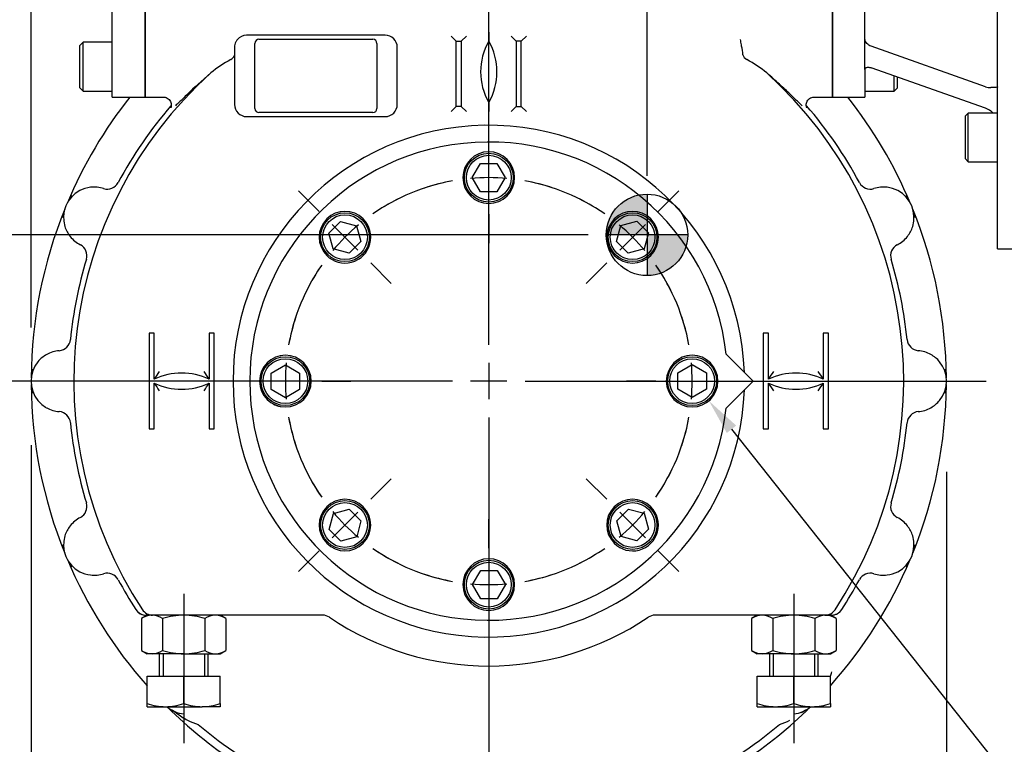
# Model space of a CAD drawing. Units: millimetres. Extents: x 11 to 530, y -57 to 292.
# Drawn here: x 52 to 127, y 122 to 176 of the extents above; entities that cross this region are included whole.
import ezdxf
from ezdxf import colors
from ezdxf.entities.mleader import LeaderData, LeaderLine
from ezdxf.enums import TextEntityAlignment as Align
from ezdxf.lldxf.tags import DXFTag
from ezdxf.math import Vec2, Vec3

# ---------------------------------------------------------------- set-up
doc = ezdxf.new("R2010")
doc.units = ezdxf.units.MM
for name, color, linetype in [('Default', 7, 'Continuous'), ('DV1_Default', 7, 'Continuous'), ('HSM24X100ZP', 7, 'Continuous'), ('IB1B64', 7, 'Continuous'), ('IW7A353', 7, 'Continuous'), ('IW7A390', 7, 'Continuous'), ('IW7A430', 7, 'Continuous'), ('IW7C12-1', 7, 'Continuous'), ('NL16', 7, 'Continuous'), ('NM24ZP', 7, 'Continuous'), ('SCM16X35CF', 7, 'Continuous'), ('SCM16X40CF', 7, 'Continuous'), ('SCM16X70CF', 7, 'Continuous')]:
    doc.layers.add(name, color=color, linetype=linetype)
doc.styles.add('SEACAD_Arial', font='arial.ttf')
doc.styles.add('SEACAD_Solid_Edge_ANSI1_Symbols', font='semeca1.ttf')
tags = doc.linetypes.add('CENTER2', pattern=[28.575, 19.05, -3.175, 3.175, -3.175]).pattern_tags.tags
tags[10:11] = [DXFTag(74, 4), DXFTag(75, 0), DXFTag(340, '0'), DXFTag(46, 0.0), DXFTag(50, 0.0), DXFTag(44, 0.0), DXFTag(45, 0.0)]
tags[8:9] = [DXFTag(74, 4), DXFTag(75, 0), DXFTag(340, '0'), DXFTag(46, 0.0), DXFTag(50, 0.0), DXFTag(44, 0.0), DXFTag(45, 0.0)]
tags[6:7] = [DXFTag(74, 4), DXFTag(75, 0), DXFTag(340, '0'), DXFTag(46, 0.0), DXFTag(50, 0.0), DXFTag(44, 0.0), DXFTag(45, 0.0)]
tags[4:5] = [DXFTag(74, 4), DXFTag(75, 0), DXFTag(340, '0'), DXFTag(46, 0.0), DXFTag(50, 0.0), DXFTag(44, 0.0), DXFTag(45, 0.0)]
doc.dimstyles.new('RG_-_ISO', dxfattribs={"dimtxt": 0.423077, "dimasz": 0.423077, "dimexe": 0.211538, "dimexo": 0.211538, "dimgap": 0.211538, "dimtad": 1, "dimdec": 0, "dimlfac": 6.500006, "dimdsep": 46, "dimtxsty": 'SEACAD_Arial', "dimblk1": '_SE_FILLED', "dimblk2": '_SE_FILLED', "dimsah": 1, "dimcen": 0.211538, "dimadec": 0, "dimazin": 0, "dimtfac": 1, "dimtdec": 0, "dimtofl": 0, "dimtmove": 0, "dimatfit": 3, "dimfxl": 1, "dimtolj": 1, "dimarcsym": 0})

# ---------------------------------------------------------------- blocks, each defined once
blk = doc.blocks.new('SEANNOT_GROUP')
at = {"layer": 'Default', "color": 7, "linetype": 'CENTER2'}
for p, q in [((87.628, 151.862), (87.628, 186.727)), ((87.628, 150.487), (87.628, 147.737)), ((84.878, 149.112), (50.013, 149.112)), ((89.003, 149.112), (86.253, 149.112)), ((90.378, 149.112), (125.243, 149.112)), ((87.628, 146.362), (87.628, 111.497))]:
    blk.add_line(p, q, dxfattribs=at)
blk = doc.blocks.new('SEANNOT_GROUP2')
at = {"layer": 'Default', "color": 7, "linetype": 'CENTER2'}
blk.add_line((64.551, 133.038), (64.551, 121.744), dxfattribs=at)
blk = doc.blocks.new('SEANNOT_GROUP3')
at = {"layer": 'Default', "color": 7, "linetype": 'CENTER2'}
blk.add_line((110.705, 133.038), (110.705, 121.744), dxfattribs=at)
blk = doc.blocks.new('SE3')
at = {"layer": 'Default', "color": 7, "linetype": 'CENTER2'}
for start, end in [(100.24163, 124.75837), (55.24163, 79.75837), (145.24163, 169.75837), (10.24163, 34.75837), (190.24163, 214.75837), (325.24163, 349.75837), (235.24163, 259.75837), (280.24163, 304.75837)]:
    blk.add_arc((87.628, 149.112), 15.385, start, end, dxfattribs=at)
blk = doc.blocks.new('SEANNOT_GROUP46')
at = {"layer": 'Default', "color": 7, "linetype": 'CENTER2'}
for p, q in [((74.805, 161.935), (73.247, 163.493)), ((77.722, 159.018), (75.777, 160.963)), ((78.694, 158.046), (80.253, 156.488))]:
    blk.add_line(p, q, dxfattribs=at)
for start, end in [(116.55075, 124.75837), (129.87918, 140.12082), (145.24163, 153.44925)]:
    blk.add_arc((87.628, 149.112), 15.385, start, end, dxfattribs=at)
blk = doc.blocks.new('SEANNOT_GROUP47')
at = {"layer": 'Default', "color": 7, "linetype": 'CENTER2'}
for p, q in [((100.263, 149.112), (98.059, 149.112)), ((101.638, 149.112), (104.388, 149.112)), ((105.763, 149.112), (107.967, 149.112))]:
    blk.add_line(p, q, dxfattribs=at)
for start, end in [(10.24163, 18.44925), (354.87918, 5.12082), (341.55075, 349.75837)]:
    blk.add_arc((87.628, 149.112), 15.385, start, end, dxfattribs=at)
blk = doc.blocks.new('SEANNOT_GROUP48')
at = {"layer": 'Default', "color": 7, "linetype": 'CENTER2'}
for p, q in [((87.628, 167.247), (87.628, 169.45)), ((87.628, 163.122), (87.628, 165.872)), ((87.628, 161.747), (87.628, 159.543))]:
    blk.add_line(p, q, dxfattribs=at)
for start, end in [(100.24163, 108.44925), (84.87918, 95.12082), (71.55075, 79.75837)]:
    blk.add_arc((87.628, 149.112), 15.385, start, end, dxfattribs=at)
blk = doc.blocks.new('SEANNOT_GROUP49')
at = {"layer": 'Default', "color": 7, "linetype": 'CENTER2'}
for p, q in [((69.494, 149.112), (67.29, 149.112)), ((73.619, 149.112), (70.869, 149.112)), ((74.994, 149.112), (77.197, 149.112))]:
    blk.add_line(p, q, dxfattribs=at)
for start, end in [(161.55075, 169.75837), (174.87918, 185.12082), (190.24163, 198.44925)]:
    blk.add_arc((87.628, 149.112), 15.385, start, end, dxfattribs=at)
blk = doc.blocks.new('SEANNOT_GROUP50')
at = {"layer": 'Default', "color": 7, "linetype": 'CENTER2'}
for p, q in [((100.451, 161.935), (102.01, 163.493)), ((97.534, 159.018), (99.479, 160.963)), ((96.562, 158.046), (95.004, 156.488))]:
    blk.add_line(p, q, dxfattribs=at)
for start, end in [(55.24163, 63.44925), (39.87918, 50.12082), (26.55075, 34.75837)]:
    blk.add_arc((87.628, 149.112), 15.385, start, end, dxfattribs=at)
blk = doc.blocks.new('SEANNOT_GROUP51')
at = {"layer": 'Default', "color": 7, "linetype": 'CENTER2'}
for p, q in [((78.694, 140.178), (80.253, 141.736)), ((77.722, 139.206), (75.777, 137.261)), ((74.805, 136.289), (73.247, 134.731))]:
    blk.add_line(p, q, dxfattribs=at)
for start, end in [(206.55075, 214.75837), (219.87918, 230.12082), (235.24163, 243.44925)]:
    blk.add_arc((87.628, 149.112), 15.385, start, end, dxfattribs=at)
blk = doc.blocks.new('SEANNOT_GROUP52')
at = {"layer": 'Default', "color": 7, "linetype": 'CENTER2'}
for p, q in [((96.562, 140.178), (95.004, 141.736)), ((97.534, 139.206), (99.479, 137.261)), ((100.451, 136.289), (102.01, 134.731))]:
    blk.add_line(p, q, dxfattribs=at)
for start, end in [(325.24163, 333.44925), (309.87918, 320.12082), (296.55075, 304.75837)]:
    blk.add_arc((87.628, 149.112), 15.385, start, end, dxfattribs=at)
blk = doc.blocks.new('SEANNOT_GROUP53')
at = {"layer": 'Default', "color": 7, "linetype": 'CENTER2'}
for p, q in [((87.628, 136.477), (87.628, 138.681)), ((87.628, 135.102), (87.628, 132.352)), ((87.628, 130.977), (87.628, 128.774))]:
    blk.add_line(p, q, dxfattribs=at)
for start, end in [(251.55075, 259.75837), (280.24163, 288.44925), (264.87918, 275.12082)]:
    blk.add_arc((87.628, 149.112), 15.385, start, end, dxfattribs=at)
blk = doc.blocks.new('CofG')
at = {"layer": 'Default', "linetype": 'Continuous'}
h = blk.add_hatch(color=7, dxfattribs=at)
edge = h.paths.add_edge_path()
edge.add_arc((0, 0), 20, 90, 180)
edge.add_line((-20, 0), (0, 0))
edge.add_line((0, 0), (0, 20))
h = blk.add_hatch(color=7, dxfattribs=at)
edge = h.paths.add_edge_path()
edge.add_line((0, 0), (0, -20))
edge.add_arc((0, 0), 20, 270, 360)
edge.add_line((20, 0), (0, 0))
at = {"layer": 'Default', "color": 7, "linetype": 'Continuous'}
for p, q in [((0, 20), (0, -20)), ((20, 0), (-20, 0))]:
    blk.add_line(p, q, dxfattribs=at)
blk.add_circle((0, 0), 20, dxfattribs=at)
blk = doc.blocks.new('SE4')
at = {"layer": 'HSM24X100ZP', "color": 7, "linetype": 'Continuous'}
for p, q in [((62.705, 128.497), (62.705, 126.804)), ((62.988, 128.497), (62.988, 126.804)), ((66.114, 128.497), (66.114, 126.804)), ((66.397, 126.804), (66.397, 128.497)), ((108.859, 128.497), (108.859, 126.804)), ((109.142, 128.497), (109.142, 126.804)), ((112.268, 128.497), (112.268, 126.804)), ((112.551, 126.804), (112.551, 128.497)), ((61.782, 126.804), (64.551, 126.804)), ((61.782, 124.744), (61.782, 126.804)), ((64.551, 126.804), (67.321, 126.804)), ((64.551, 124.744), (64.551, 126.804)), ((67.321, 124.744), (67.321, 126.804)), ((107.936, 126.804), (110.705, 126.804)), ((107.936, 124.744), (107.936, 126.804)), ((110.705, 126.804), (113.474, 126.804)), ((110.705, 124.744), (110.705, 126.804)), ((113.474, 124.744), (113.474, 126.804)), ((61.782, 124.497), (61.782, 124.744)), ((61.782, 124.497), (63.167, 124.497)), ((63.167, 124.497), (65.936, 124.497)), ((67.321, 124.497), (65.936, 124.497)), ((67.321, 124.744), (67.321, 124.497)), ((107.936, 124.497), (107.936, 124.744)), ((107.936, 124.497), (109.321, 124.497)), ((109.321, 124.497), (112.09, 124.497)), ((112.09, 124.497), (113.474, 124.497)), ((113.474, 124.744), (113.474, 124.497))]:
    blk.add_line(p, q, dxfattribs=at)
for centre, radius, start, end in [((63.227, 128.831), 4.335, 250.53557, 269.20827), ((63.118, 128.767), 4.27, 270.64883, 289.60732), ((65.996, 128.831), 4.335, 250.53557, 269.20827), ((65.888, 128.767), 4.27, 270.64883, 289.60732), ((109.38, 128.831), 4.335, 250.53557, 269.20827), ((109.272, 128.767), 4.27, 270.64883, 289.60732), ((112.15, 128.831), 4.335, 250.53557, 269.20827), ((112.041, 128.767), 4.27, 270.64883, 289.60732)]:
    blk.add_arc(centre, radius, start, end, dxfattribs=at)
at = {"layer": 'IB1B64', "color": 7, "linetype": 'Continuous'}
for p, q in [((69.936, 169.727), (69.936, 174.65)), ((70.244, 174.958), (78.859, 174.958)), ((79.167, 174.65), (79.167, 169.727)), ((78.859, 169.42), (70.244, 169.42))]:
    blk.add_line(p, q, dxfattribs=at)
for centre, start, end in [((70.244, 174.65), 90, 180), ((78.859, 174.65), 0, 90), ((70.244, 169.727), 180, 270), ((78.859, 169.727), 270, 0)]:
    blk.add_arc(centre, 0.308, start, end, dxfattribs=at)
at = {"layer": 'IW7A353', "color": 7, "linetype": 'Continuous'}
for p, q in [((126.119, 159.12), (126.119, 203.581)), ((113.628, 170.581), (113.628, 192.12)), ((116.088, 174.964), (116.088, 187.737)), ((116.088, 172.679), (116.088, 174.964)), ((125.196, 171.372), (116.55, 174.432)), ((116.088, 172.679), (116.088, 170.581)), ((125.196, 169.74), (116.55, 172.8)), ((113.628, 170.581), (116.088, 170.581)), ((126.119, 159.12), (127.927, 159.12))]:
    blk.add_line(p, q, dxfattribs=at)
for centre, radius, start, end in [((125.597, 172.459), 1.159, 249.7348, 270.51789), ((124.583, 168.02), 1.826, 55.85298, 70.37807), ((124.797, 168.485), 1.324, 42.93928, 52.22746)]:
    blk.add_arc(centre, radius, start, end, dxfattribs=at)
for points, knots in [([(116.55, 174.432), (116.491, 174.452), (116.434, 174.481), (116.324, 174.554), (116.275, 174.596), (116.188, 174.693), (116.152, 174.745), (116.114, 174.828), (116.105, 174.855), (116.092, 174.91), (116.088, 174.937), (116.088, 174.964)], [0, 0, 0, 0, 0.25, 0.25, 0.5, 0.5, 0.75, 0.75, 0.875, 0.875, 1, 1, 1, 1]), ([(116.088, 172.679), (116.088, 172.699), (116.092, 172.717), (116.105, 172.75), (116.114, 172.765), (116.139, 172.791), (116.155, 172.802), (116.19, 172.82), (116.21, 172.827), (116.253, 172.838), (116.276, 172.841), (116.326, 172.843), (116.352, 172.842), (116.406, 172.837), (116.434, 172.832), (116.491, 172.819), (116.52, 172.81), (116.55, 172.8)], [0, 0, 0, 0, 0.125, 0.125, 0.25, 0.25, 0.375, 0.375, 0.5, 0.5, 0.625, 0.625, 0.75, 0.75, 0.875, 0.875, 1, 1, 1, 1]), ([(126.119, 171.358), (126.119, 171.357), (126.118, 171.355), (126.116, 171.352), (126.114, 171.35), (126.106, 171.345), (126.098, 171.342), (126.068, 171.333), (126.037, 171.328), (125.974, 171.32), (125.951, 171.318), (125.898, 171.314), (125.869, 171.311), (125.771, 171.306), (125.696, 171.303), (125.608, 171.3)], [0, 0, 0, 0, 0.0625, 0.0625, 0.125, 0.125, 0.25, 0.25, 0.5, 0.5, 0.625, 0.625, 0.75, 0.75, 1, 1, 1, 1])]:
    blk.add_open_spline(points, degree=3, knots=knots, dxfattribs=at)
at = {"layer": 'IW7A390', "color": 7, "linetype": 'Continuous'}
for p, q in [((107.628, 149.112), (105.59, 151.15)), ((105.59, 147.074), (107.628, 149.112))]:
    blk.add_line(p, q, dxfattribs=at)
blk.add_arc((87.628, 149.112), 18.077, 6.47449, 353.52551, dxfattribs=at)
at = {"layer": 'IW7A430', "color": 7, "linetype": 'Continuous'}
for p, q in [((61.628, 192.12), (61.628, 170.581)), ((113.628, 192.12), (113.628, 170.581)), ((79.782, 175.266), (69.321, 175.266)), ((85.167, 174.804), (84.782, 175.189)), ((85.551, 174.804), (85.936, 175.189)), ((87.628, 175.5), (87.628, 174.804)), ((89.321, 175.189), (89.705, 174.804)), ((90.09, 174.804), (90.474, 175.189)), ((68.397, 174.343), (68.397, 170.035)), ((80.705, 170.035), (80.705, 174.343)), ((85.167, 169.881), (85.167, 174.804)), ((85.167, 174.804), (85.551, 174.804)), ((85.551, 174.804), (85.551, 169.881)), ((89.705, 174.804), (89.705, 169.881)), ((90.09, 174.804), (89.705, 174.804)), ((90.09, 169.881), (90.09, 174.804)), ((106.748, 174.439), (106.736, 174.524)), ((61.628, 170.581), (63.015, 170.581)), ((112.242, 170.581), (113.628, 170.581)), ((84.782, 169.497), (85.167, 169.881)), ((85.551, 169.881), (85.167, 169.881)), ((85.936, 169.497), (85.551, 169.881)), ((87.628, 170.189), (87.628, 169.493)), ((89.321, 169.497), (89.705, 169.881)), ((89.705, 169.881), (90.09, 169.881)), ((90.09, 169.881), (90.474, 169.497)), ((69.321, 169.112), (79.782, 169.112)), ((55.974, 162.933), (56.101, 163.141)), ((119.155, 163.141), (119.282, 162.933)), ((56.04, 163.011), (55.974, 162.933)), ((119.282, 162.933), (119.217, 163.011)), ((55.415, 161.484), (55.472, 161.722)), ((55.472, 161.722), (55.464, 161.62)), ((119.793, 161.62), (119.784, 161.722)), ((119.784, 161.722), (119.841, 161.484)), ((62.321, 152.727), (61.936, 152.727)), ((61.936, 152.727), (61.936, 145.497)), ((62.321, 149.266), (62.321, 152.727)), ((66.474, 152.727), (66.474, 149.266)), ((66.859, 152.727), (66.474, 152.727)), ((66.859, 145.497), (66.859, 152.727)), ((108.782, 152.727), (108.397, 152.727)), ((108.397, 152.727), (108.397, 145.497)), ((108.782, 149.266), (108.782, 152.727)), ((113.32, 152.727), (112.936, 152.727)), ((112.936, 152.727), (112.936, 149.266)), ((113.32, 145.497), (113.32, 152.727)), ((53.094, 149.768), (53.132, 150.009)), ((53.125, 149.864), (53.094, 149.768)), ((122.124, 150.009), (122.162, 149.768)), ((122.162, 149.768), (122.131, 149.864)), ((53.094, 148.456), (53.125, 148.359)), ((53.132, 148.215), (53.094, 148.456)), ((62.321, 145.497), (62.321, 148.958)), ((66.474, 148.958), (66.474, 145.497)), ((108.782, 145.497), (108.782, 148.958)), ((112.936, 148.958), (112.936, 145.497)), ((122.162, 148.456), (122.124, 148.215)), ((122.131, 148.359), (122.162, 148.456)), ((61.936, 145.497), (62.321, 145.497)), ((66.474, 145.497), (66.859, 145.497)), ((108.397, 145.497), (108.782, 145.497)), ((112.936, 145.497), (113.32, 145.497)), ((55.472, 136.502), (55.415, 136.739)), ((55.464, 136.603), (55.472, 136.502)), ((119.841, 136.739), (119.784, 136.502)), ((119.784, 136.502), (119.793, 136.603)), ((55.974, 135.291), (56.04, 135.213)), ((56.101, 135.082), (55.974, 135.291)), ((119.282, 135.291), (119.155, 135.082)), ((119.217, 135.213), (119.282, 135.291)), ((61.782, 131.42), (61.703, 131.42)), ((62.197, 131.42), (61.914, 131.42)), ((75.059, 131.42), (62.197, 131.42)), ((113.06, 131.42), (100.198, 131.42)), ((113.344, 131.42), (113.06, 131.42)), ((113.554, 131.42), (113.474, 131.42)), ((63.673, 124.229), (63.763, 124.183)), ((63.87, 124.086), (63.673, 124.229)), ((111.386, 124.086), (111.267, 124.025)), ((111.584, 124.229), (111.386, 124.086)), ((111.493, 124.183), (111.584, 124.229))]:
    blk.add_line(p, q, dxfattribs=at)
for centre, radius, start, end in [((69.321, 174.343), 0.923, 91.47234, 140.61597), ((69.321, 174.343), 0.923, 90, 91.47234), ((79.782, 174.343), 0.923, 0, 90), ((69.321, 174.343), 0.923, 153.44227, 180), ((69.321, 174.343), 0.923, 140.61597, 153.44227), ((91.625, 172.497), 4.615, 150, 210), ((83.631, 172.497), 4.615, 330, 30), ((95.921, 173.111), 10.907, 7.4471, 9.6251), ((104.913, 173.808), 1.94, 359.54129, 18.9861), ((72.154, 165.752), 8.671, 117.81263, 129.83213), ((103.011, 165.615), 8.835, 50.27956, 62.07568), ((87.628, 149.112), 31.385, 132.06841, 213.40055), ((87.628, 149.112), 31.385, 326.59945, 47.93159), ((87.628, 149.112), 34.615, 141.66716, 157.07265), ((87.628, 149.112), 34.615, 22.92735, 38.33284), ((87.628, 149.112), 31.801, 139.11023, 151.83253), ((69.321, 170.035), 0.923, 180, 270), ((79.782, 170.035), 0.923, 270, 0), ((87.628, 149.112), 31.801, 28.16747, 40.91001), ((87.628, 149.112), 19.346, 1.97071, 358.02929), ((58.769, 164.564), 0.935, 252.83849, 331.60988), ((116.488, 164.564), 0.935, 208.39012, 287.16151), ((57.78, 161.476), 2.321, 118.19851, 196.80149), ((57.745, 161.471), 2.308, 96.12353, 117.37273), ((57.78, 161.476), 2.308, 72.00336, 97.00621), ((117.477, 161.476), 2.308, 82.99379, 107.99664), ((117.495, 161.416), 2.365, 62.88296, 83.62078), ((117.477, 161.476), 2.321, 343.19851, 61.80149), ((87.628, 149.112), 34.615, 157.92735, 179.57265), ((87.628, 149.112), 34.615, 0.42735, 22.07265), ((57.809, 161.531), 2.365, 197.88296, 218.62078), ((117.498, 161.504), 2.308, 321.12353, 342.37273), ((57.78, 161.476), 2.308, 217.99379, 242.99664), ((56.295, 158.592), 0.935, 343.39012, 62.16151), ((118.961, 158.592), 0.935, 117.83849, 196.60988), ((117.477, 161.476), 2.308, 297.00336, 322.00621), ((87.628, 149.112), 31.801, 163.16747, 174.33253), ((87.628, 149.112), 31.801, 5.66747, 16.83253), ((55.052, 152.344), 0.935, 275.33849, 354.10988), ((120.204, 152.344), 0.935, 185.89012, 264.66151), ((55.321, 149.112), 2.308, 94.50336, 119.50621), ((119.936, 149.112), 2.308, 60.49379, 85.49664), ((55.321, 149.112), 2.321, 140.69851, 219.30149), ((55.29, 149.094), 2.308, 118.62353, 139.87273), ((119.93, 149.05), 2.365, 40.38296, 61.12078), ((119.936, 149.112), 2.321, 320.69851, 39.30149), ((72.718, 142.629), 12.336, 144.26491, 147.4482), ((64.397, 144.802), 4.923, 65.04698, 114.95302), ((56.077, 142.629), 12.336, 32.5518, 35.73509), ((119.18, 142.629), 12.336, 144.26491, 147.4482), ((110.859, 144.802), 4.923, 65.04698, 114.95302), ((102.538, 142.629), 12.336, 32.5518, 35.73509), ((87.628, 149.112), 34.615, 180.42735, 202.07265), ((64.397, 153.422), 4.923, 245.04698, 294.95302), ((72.718, 155.595), 12.336, 212.5518, 215.73509), ((56.077, 155.595), 12.336, 324.26491, 327.4482), ((110.859, 153.422), 4.923, 245.04698, 294.95302), ((119.18, 155.595), 12.336, 212.5518, 215.73509), ((102.538, 155.595), 12.336, 324.26491, 327.4482), ((87.628, 149.112), 34.615, 337.92735, 359.57265), ((55.326, 149.174), 2.365, 220.38296, 241.12078), ((119.967, 149.13), 2.308, 298.62353, 319.87273), ((55.321, 149.112), 2.308, 240.49379, 265.49664), ((55.052, 145.88), 0.935, 5.89012, 84.66151), ((120.204, 145.88), 0.935, 95.33849, 174.10988), ((119.936, 149.112), 2.308, 274.50336, 299.50621), ((87.628, 149.112), 31.801, 185.66747, 196.83253), ((87.628, 149.112), 31.801, 343.16747, 354.33253), ((56.295, 139.632), 0.935, 297.83849, 16.60988), ((118.961, 139.632), 0.935, 163.39012, 242.16151), ((57.78, 136.748), 2.308, 117.00336, 142.00621), ((117.477, 136.748), 2.308, 37.99379, 62.99664), ((57.758, 136.72), 2.308, 141.12353, 162.37273), ((117.448, 136.693), 2.365, 17.88296, 38.62078), ((57.78, 136.748), 2.321, 163.19851, 241.80149), ((117.477, 136.748), 2.321, 298.19851, 16.80149), ((87.628, 149.112), 34.615, 202.92735, 221.69687), ((87.628, 149.112), 34.615, 318.30313, 337.07265), ((57.761, 136.808), 2.365, 242.88296, 263.62078), ((57.78, 136.748), 2.308, 262.99379, 287.99664), ((58.769, 133.66), 0.935, 28.39012, 107.16151), ((87.628, 149.112), 31.801, 208.16747, 212.89563), ((87.628, 149.112), 31.801, 327.10437, 331.83253), ((116.488, 133.66), 0.935, 72.83849, 151.60988), ((117.477, 136.748), 2.308, 252.00336, 277.00621), ((117.512, 136.753), 2.308, 276.12353, 297.37273), ((75.059, 130.497), 0.923, 55.9723, 90), ((87.628, 149.112), 21.538, 235.9723, 304.0277), ((100.198, 130.497), 0.923, 90, 124.0277), ((110.082, 128.016), 3.604, 340.33002, 345.72038), ((64.783, 126.267), 2.321, 229.716, 264.30149), ((87.628, 149.112), 34.615, 225.42735, 247.07265), ((87.628, 149.112), 34.615, 292.92735, 314.57265), ((110.473, 126.267), 2.321, 275.69851, 310.284), ((67.784, 128.973), 6.235, 232.52009, 241.89516), ((66.532, 126.658), 3.604, 242.119, 255.72038), ((87.628, 149.112), 34.008, 229.7238, 242.7762), ((87.628, 149.112), 34.008, 297.2238, 310.2762), ((108.725, 126.658), 3.604, 284.27962, 297.881)]:
    blk.add_arc(centre, radius, start, end, dxfattribs=at)
for centre, major_axis, ratio, start_param, end_param in [((67.81, 173.792), (0.583, 0.196), 0.753193, 4.982838, 5.657229), ((68.09, 173.743), (-0.308, 0), 0.384327, 2.710958, 3.141593), ((107.446, 173.792), (-0.583, 0.196), 0.753193, 0.419258, 1.300347), ((61.701, 132.342), (-0.811, 0.441), 0.999211, 1.072798, 2.068795), ((61.703, 132.343), (0, 0.923), 0.999136, 2.144543, 3.007432), ((62.197, 132.343), (0, 0.923), 0.999126, 2.153344, 3.141593), ((113.06, 132.343), (0, -0.923), 0.999126, 0, 0.988248), ((113.555, 132.342), (-0.811, -0.441), 0.999211, 1.072798, 2.068795), ((113.554, 132.343), (0, -0.923), 0.999136, 0.213606, 0.99705), ((61.703, 132.343), (0, 0.923), 0.999136, 3.007432, 3.141593), ((113.554, 132.343), (0, -0.923), 0.999136, 0, 0.169585), ((63.357, 123.353), (0.406, 0.829), 0.993112, 5.980735, 6.283185)]:
    blk.add_ellipse(centre, major_axis=major_axis, ratio=ratio, start_param=start_param, end_param=end_param, dxfattribs=at)
for points, knots in [([(66.6, 172.41), (65.91, 171.819), (65.324, 171.274), (64.598, 170.582), (64.387, 170.377), (64.101, 170.1), (64.005, 170.008), (63.92, 169.928)], [0, 0, 0, 0, 0.25, 0.25, 0.375, 0.375, 0.4501013, 0.4501013, 0.4501013, 0.4501013]), ([(111.342, 169.923), (111.257, 170.003), (111.16, 170.096), (110.871, 170.375), (110.658, 170.582), (110.179, 171.039), (109.913, 171.29), (109.323, 171.828), (109.001, 172.115), (108.657, 172.41)], [0.5491324, 0.5491324, 0.5491324, 0.5491324, 0.625, 0.625, 0.75, 0.75, 0.875, 0.875, 1, 1, 1, 1]), ([(63.013, 170.587), (63.06, 170.586), (63.148, 170.581), (63.311, 170.519), (63.456, 170.405), (63.556, 170.258), (63.605, 170.109), (63.615, 169.983), (63.604, 169.889), (63.588, 169.826), (63.575, 169.792), (63.572, 169.786), (63.572, 169.786)], [0, 0, 0, 0, 0.0337148, 0.074664, 0.1166005, 0.1586117, 0.1956615, 0.2301616, 0.2644388, 0.3016595, 0.3460002, 0.3985054, 0.3985054, 0.3985054, 0.3985054]), ([(111.685, 169.785), (111.685, 169.785), (111.685, 169.786), (111.68, 169.796), (111.663, 169.842), (111.646, 169.923), (111.643, 170.045), (111.675, 170.197), (111.758, 170.352), (111.892, 170.483), (112.048, 170.562), (112.178, 170.589), (112.23, 170.586), (112.243, 170.585)], [0.6089173, 0.6089173, 0.6089173, 0.6089173, 0.6167906, 0.6732036, 0.7172196, 0.7553102, 0.7922534, 0.83025, 0.8704064, 0.911564, 0.9529374, 0.9893772, 1, 1, 1, 1])]:
    blk.add_open_spline(points, degree=3, knots=knots, dxfattribs=at)
at = {"layer": 'IW7C12-1', "color": 7, "linetype": 'Continuous'}
for p, q in [((59.151, 170.581), (59.151, 192.12)), ((61.628, 170.581), (61.628, 192.12)), ((59.151, 170.581), (61.628, 170.581))]:
    blk.add_line(p, q, dxfattribs=at)
at = {"layer": 'NL16', "color": 7, "linetype": 'Continuous'}
for p, q in [((89.549, 164.857), (89.549, 164.857)), ((88.696, 162.86), (88.696, 162.86)), ((96.595, 160.392), (96.595, 160.392)), ((71.883, 151.032), (71.883, 151.032)), ((89.549, 134.088), (89.549, 134.088)), ((89.54, 133.325), (89.54, 133.326))]:
    blk.add_line(p, q, dxfattribs=at)
for centre, start, end in [((87.628, 164.497), 0, 180), ((87.628, 164.497), 180, 0), ((76.75, 159.991), 45, 225), ((98.507, 159.991), 315, 135), ((76.75, 159.991), 225, 45), ((98.507, 159.991), 135, 315), ((76.75, 159.991), 303.13108, 308.74906), ((72.244, 149.112), 90, 270), ((72.244, 149.112), 270, 90), ((103.013, 149.112), 90, 270), ((103.013, 149.112), 270, 90), ((72.244, 149.112), 242.0912, 258.12728), ((76.75, 138.233), 315, 135), ((98.507, 138.233), 45, 225), ((76.75, 138.233), 135, 315), ((98.507, 138.233), 225, 45), ((87.628, 133.727), 0, 180), ((87.628, 133.727), 180, 0)]:
    blk.add_arc(centre, 1.954, start, end, dxfattribs=at)
at = {"layer": 'NM24ZP', "color": 7, "linetype": 'Continuous'}
for p, q in [((61.782, 131.42), (61.354, 131.172)), ((61.354, 131.172), (61.354, 128.744)), ((62.153, 131.42), (61.782, 131.42)), ((62.953, 131.172), (62.953, 128.744)), ((66.15, 131.172), (66.15, 128.744)), ((67.749, 131.172), (67.321, 131.42)), ((67.749, 131.172), (67.749, 128.744)), ((107.936, 131.42), (107.507, 131.172)), ((107.507, 131.172), (107.507, 128.744)), ((109.106, 131.172), (109.106, 128.744)), ((112.304, 131.172), (112.304, 128.744)), ((113.103, 131.42), (113.474, 131.42)), ((113.903, 131.172), (113.474, 131.42)), ((113.903, 131.172), (113.903, 128.744)), ((61.354, 128.744), (61.782, 128.497)), ((62.153, 128.497), (61.782, 128.497)), ((64.551, 128.497), (62.153, 128.497)), ((64.551, 128.497), (66.95, 128.497)), ((66.95, 128.497), (67.321, 128.497)), ((67.321, 128.497), (67.749, 128.744)), ((107.507, 128.744), (107.936, 128.497)), ((108.307, 128.497), (107.936, 128.497)), ((110.705, 128.497), (108.307, 128.497)), ((110.705, 128.497), (113.103, 128.497)), ((113.103, 128.497), (113.474, 128.497)), ((113.474, 128.497), (113.903, 128.744))]:
    blk.add_line(p, q, dxfattribs=at)
for centre, radius, start, end in [((62.198, 129.858), 1.562, 91.65457, 122.72967), ((62.097, 129.824), 1.597, 57.62038, 87.99537), ((66.995, 129.858), 1.562, 91.65457, 122.72967), ((66.894, 129.824), 1.597, 57.62038, 87.99537), ((108.352, 129.858), 1.562, 91.65457, 122.72967), ((108.251, 129.824), 1.597, 57.62038, 87.99537), ((113.148, 129.858), 1.562, 91.65457, 122.72967), ((113.047, 129.824), 1.597, 57.62038, 87.99537), ((62.209, 130.093), 1.597, 237.62038, 267.99537), ((62.108, 130.058), 1.562, 271.65457, 302.72967), ((67.005, 130.093), 1.597, 237.62038, 267.99537), ((66.904, 130.058), 1.562, 271.65457, 302.72967), ((108.363, 130.093), 1.597, 237.62038, 267.99537), ((108.262, 130.058), 1.562, 271.65457, 302.72967), ((113.159, 130.093), 1.597, 237.62038, 267.99537), ((113.058, 130.058), 1.562, 271.65457, 302.72967)]:
    blk.add_arc(centre, radius, start, end, dxfattribs=at)
for points, knots in [([(64.551, 131.42), (64.281, 131.42), (64.012, 131.396), (63.612, 131.332), (63.479, 131.306), (63.214, 131.244), (63.083, 131.21), (62.953, 131.172)], [0, 0, 0, 0, 0.5, 0.5, 0.75, 0.75, 1, 1, 1, 1]), ([(66.15, 131.172), (65.892, 131.247), (65.63, 131.309), (65.229, 131.374), (65.095, 131.391), (64.823, 131.414), (64.687, 131.42), (64.551, 131.42)], [0, 0, 0, 0, 0.5, 0.5, 0.75, 0.75, 1, 1, 1, 1]), ([(110.705, 131.42), (110.435, 131.42), (110.166, 131.396), (109.766, 131.332), (109.633, 131.306), (109.368, 131.244), (109.236, 131.21), (109.106, 131.172)], [0, 0, 0, 0, 0.5, 0.5, 0.75, 0.75, 1, 1, 1, 1]), ([(112.304, 131.172), (112.045, 131.247), (111.783, 131.309), (111.383, 131.374), (111.249, 131.391), (110.976, 131.414), (110.84, 131.42), (110.705, 131.42)], [0, 0, 0, 0, 0.5, 0.5, 0.75, 0.75, 1, 1, 1, 1]), ([(62.953, 128.744), (63.083, 128.706), (63.214, 128.672), (63.479, 128.611), (63.612, 128.584), (64.012, 128.52), (64.281, 128.497), (64.551, 128.497)], [0, 0, 0, 0, 0.25, 0.25, 0.5, 0.5, 1, 1, 1, 1]), ([(64.551, 128.497), (64.687, 128.497), (64.823, 128.502), (65.095, 128.525), (65.229, 128.542), (65.63, 128.607), (65.892, 128.669), (66.15, 128.744)], [0, 0, 0, 0, 0.25, 0.25, 0.5, 0.5, 1, 1, 1, 1]), ([(109.106, 128.744), (109.236, 128.706), (109.368, 128.672), (109.633, 128.611), (109.766, 128.584), (110.166, 128.52), (110.435, 128.497), (110.705, 128.497)], [0, 0, 0, 0, 0.25, 0.25, 0.5, 0.5, 1, 1, 1, 1]), ([(110.705, 128.497), (110.84, 128.497), (110.976, 128.502), (111.249, 128.525), (111.383, 128.542), (111.783, 128.607), (112.045, 128.669), (112.304, 128.744)], [0, 0, 0, 0, 0.25, 0.25, 0.5, 0.5, 1, 1, 1, 1])]:
    blk.add_open_spline(points, degree=3, knots=knots, dxfattribs=at)
at = {"layer": 'SCM16X35CF', "color": 7, "linetype": 'Continuous'}
for p, q in [((123.904, 169.381), (123.657, 169.135)), ((123.657, 169.135), (123.657, 165.935)), ((123.904, 165.688), (123.904, 169.381)), ((126.119, 169.381), (123.904, 169.381)), ((123.657, 165.935), (123.904, 165.688)), ((123.904, 165.688), (126.119, 165.688))]:
    blk.add_line(p, q, dxfattribs=at)
at = {"layer": 'SCM16X40CF', "color": 7, "linetype": 'Continuous'}
for p, q in [((56.936, 174.735), (56.69, 174.489)), ((56.69, 171.289), (56.69, 174.489)), ((56.936, 171.043), (56.936, 174.735)), ((59.151, 174.735), (56.936, 174.735)), ((118.304, 171.043), (118.304, 172.178)), ((118.55, 171.289), (118.55, 172.087)), ((56.69, 171.289), (56.936, 171.043)), ((56.936, 171.043), (59.151, 171.043)), ((116.088, 171.043), (118.304, 171.043)), ((118.304, 171.043), (118.55, 171.289))]:
    blk.add_line(p, q, dxfattribs=at)
at = {"layer": 'SCM16X70CF', "color": 7, "linetype": 'Continuous'}
for p, q in [((86.374, 164.497), (86.996, 165.573)), ((86.996, 165.573), (88.239, 165.573)), ((88.239, 165.573), (88.861, 164.497)), ((86.996, 163.42), (86.374, 164.497)), ((88.861, 164.497), (88.239, 163.42)), ((88.239, 163.42), (86.996, 163.42)), ((75.541, 160.305), (76.42, 161.184)), ((76.42, 161.184), (77.621, 160.862)), ((97.62, 160.877), (98.821, 161.199)), ((98.821, 161.199), (99.7, 160.32)), ((75.863, 159.104), (75.541, 160.305)), ((77.621, 160.862), (77.943, 159.661)), ((97.298, 159.676), (97.62, 160.877)), ((99.7, 160.32), (99.378, 159.119)), ((77.943, 159.661), (77.064, 158.782)), ((98.177, 158.797), (97.298, 159.676)), ((77.064, 158.782), (75.863, 159.104)), ((99.378, 159.119), (98.177, 158.797)), ((71.167, 149.723), (72.244, 150.345)), ((71.167, 148.479), (71.167, 149.723)), ((72.244, 150.345), (73.321, 149.723)), ((73.321, 149.723), (73.321, 148.479)), ((101.936, 149.745), (103.013, 150.366)), ((101.936, 148.501), (101.936, 149.745)), ((103.013, 150.366), (104.09, 149.745)), ((104.09, 149.745), (104.09, 148.501)), ((72.244, 147.858), (71.167, 148.479)), ((73.321, 148.479), (72.244, 147.858)), ((103.013, 147.879), (101.936, 148.501)), ((104.09, 148.501), (103.013, 147.879)), ((75.878, 139.105), (77.079, 139.427)), ((77.079, 139.427), (77.958, 138.548)), ((97.313, 138.563), (98.193, 139.442)), ((98.193, 139.442), (99.394, 139.12)), ((75.556, 137.904), (75.878, 139.105)), ((77.958, 138.548), (77.637, 137.346)), ((97.635, 137.362), (97.313, 138.563)), ((99.394, 139.12), (99.716, 137.919)), ((76.435, 137.025), (75.556, 137.904)), ((99.716, 137.919), (98.836, 137.04)), ((77.637, 137.346), (76.435, 137.025)), ((98.836, 137.04), (97.635, 137.362)), ((86.395, 133.727), (87.017, 134.804)), ((87.017, 134.804), (88.261, 134.804)), ((88.261, 134.804), (88.883, 133.727)), ((87.017, 132.65), (86.395, 133.727)), ((88.883, 133.727), (88.261, 132.65)), ((88.261, 132.65), (87.017, 132.65))]:
    blk.add_line(p, q, dxfattribs=at)
for centre, radius in [((87.628, 164.497), 1.846), ((87.628, 164.497), 1.692), ((76.75, 159.991), 1.846), ((76.75, 159.991), 1.692), ((98.507, 159.991), 1.846), ((98.507, 159.991), 1.692), ((72.244, 149.112), 1.846), ((72.244, 149.112), 1.692), ((103.013, 149.112), 1.846), ((103.013, 149.112), 1.692), ((76.75, 138.233), 1.846), ((98.507, 138.233), 1.846), ((76.75, 138.233), 1.692), ((98.507, 138.233), 1.692), ((87.628, 133.727), 1.846), ((87.628, 133.727), 1.692)]:
    blk.add_circle(centre, radius, dxfattribs=at)
at = {"layer": 'DV1_Default', "color": 7, "xscale": 0.153846, "yscale": 0.153846, "zscale": 0.153846}
blk.add_blockref('CofG', (99.598, 160.172), dxfattribs=at)
blk = doc.blocks.new('DMBLK3201')
at = {"layer": 'Default', "linetype": 'Continuous'}
for points in [[(31.006, 178.6), (31.923, 178.6), (31.465, 181.35)], [(31.006, 151.862), (31.465, 149.112), (31.923, 151.862)]]:
    blk.add_hatch(color=7, dxfattribs=at).paths.add_polyline_path(points)
at = {"layer": 'Default', "color": 7, "linetype": 'Continuous'}
for p, q in [((51.37, 181.35), (30.09, 181.35)), ((31.465, 149.112), (31.465, 181.35)), ((48.638, 149.112), (30.09, 149.112))]:
    blk.add_line(p, q, dxfattribs=at)
at = {"layer": 'Default', "color": 7, "linetype": 'Continuous', "style": 'SEACAD_Arial'}
for s, p in [(']', (28.027, 170.231)), ('8.25"', (28.027, 161.606)), ('210', (24.727, 162.606)), ('CRS', (32.152, 161.95)), ('[', (28.027, 159.356))]:
    blk.add_text(s, height=2.75, rotation=90, dxfattribs=at).set_placement(p, align=Align.TOP_LEFT)
blk = doc.blocks.new('_SE_FILLED')
at = {"color": 0}
blk.add_line((0, 0), (-1, 0), dxfattribs=at)
blk.add_solid([(0, 0), (-1, -0.1665), (-1, 0.1665), (0, 0)], dxfattribs=at)
blk = doc.blocks.new('DMBLK3203')
at = {"layer": 'Default', "linetype": 'Continuous'}
for points in [[(90.378, 203.776), (87.628, 203.317), (90.378, 202.859)], [(96.848, 203.776), (96.848, 202.859), (99.598, 203.317)]]:
    blk.add_hatch(color=7, dxfattribs=at).paths.add_polyline_path(points)
at = {"layer": 'Default', "color": 7, "linetype": 'Continuous'}
for p, q in [((87.628, 188.102), (87.628, 204.692)), ((99.598, 164.624), (99.598, 204.692)), ((69.83, 203.317), (99.598, 203.317))]:
    blk.add_line(p, q, dxfattribs=at)
at = {"layer": 'Default', "color": 7, "linetype": 'Continuous', "style": 'SEACAD_Arial'}
for s, p in [('     X', (70.792, 206.755)), ('C OF G', (70.792, 202.63))]:
    blk.add_text(s, height=2.75, dxfattribs=at).set_placement(p, align=Align.TOP_LEFT)
blk = doc.blocks.new('DMBLK3204')
at = {"layer": 'Default', "linetype": 'Continuous'}
for points in [[(59.44, 232.651), (56.69, 232.192), (59.44, 231.734)], [(84.878, 232.651), (84.878, 231.734), (87.628, 232.192)]]:
    blk.add_hatch(color=7, dxfattribs=at).paths.add_polyline_path(points)
at = {"layer": 'Default', "color": 7, "linetype": 'Continuous'}
for p, q in [((56.69, 192.787), (56.69, 233.567)), ((87.628, 188.102), (87.628, 233.567)), ((56.69, 232.192), (87.628, 232.192))]:
    blk.add_line(p, q, dxfattribs=at)
at = {"layer": 'Default', "color": 7, "linetype": 'Continuous', "style": 'SEACAD_Arial'}
for s, p in [('201', (69.534, 238.93)), ('[', (66.284, 235.63)), ('7.92"', (68.534, 235.63)), (']', (77.159, 235.63))]:
    blk.add_text(s, height=2.75, dxfattribs=at).set_placement(p, align=Align.TOP_LEFT)
blk = doc.blocks.new('DMBLK3205')
at = {"layer": 'Default', "linetype": 'Continuous'}
for points in [[(55.75, 96.863), (55.75, 97.78), (53, 97.322)], [(119.493, 96.863), (122.243, 97.322), (119.493, 97.78)]]:
    blk.add_hatch(color=7, dxfattribs=at).paths.add_polyline_path(points)
at = {"layer": 'Default', "color": 7, "linetype": 'Continuous'}
for p, q in [((53, 144.264), (53, 95.947)), ((122.243, 142.264), (122.243, 95.947)), ((53, 97.322), (122.243, 97.322))]:
    blk.add_line(p, q, dxfattribs=at)
for s, style, p in [('450', 'SEACAD_Arial', (87.49, 104.059)), ('O', 'SEACAD_Solid_Edge_ANSI1_Symbols', (78.378, 100.759)), ('[', 'SEACAD_Arial', (83.365, 100.759)), ('17.72"', 'SEACAD_Arial', (85.615, 100.759)), (']', 'SEACAD_Arial', (95.99, 100.759))]:
    blk.add_text(s, height=2.75, dxfattribs=dict(at, style=style)).set_placement(p, align=Align.TOP_LEFT)
blk = doc.blocks.new('DMBLK3211')
at = {"layer": 'Default', "linetype": 'Continuous'}
for points in [[(40.631, 157.422), (41.548, 157.422), (41.09, 160.172)], [(40.631, 151.862), (41.09, 149.112), (41.548, 151.862)]]:
    blk.add_hatch(color=7, dxfattribs=at).paths.add_polyline_path(points)
at = {"layer": 'Default', "color": 7, "linetype": 'Continuous'}
for p, q in [((95.146, 160.172), (39.715, 160.172)), ((41.09, 160.172), (41.09, 131.19)), ((48.638, 149.112), (39.715, 149.112))]:
    blk.add_line(p, q, dxfattribs=at)
at = {"layer": 'Default', "color": 7, "linetype": 'Continuous', "style": 'SEACAD_Arial'}
for s, p in [('C OF G', (41.777, 132.152)), ('     Y', (37.652, 132.152))]:
    blk.add_text(s, height=2.75, rotation=90, dxfattribs=at).set_placement(p, align=Align.TOP_LEFT)
blk = doc.blocks.new('DMBLK3212')
at = {"layer": 'Default', "linetype": 'Continuous'}
for points in [[(90.378, 213.401), (87.628, 212.942), (90.378, 212.484)], [(125.407, 213.401), (125.407, 212.484), (128.157, 212.942)]]:
    blk.add_hatch(color=7, dxfattribs=at).paths.add_polyline_path(points)
at = {"layer": 'Default', "color": 7, "linetype": 'Continuous'}
for p, q in [((87.628, 188.102), (87.628, 214.317)), ((128.157, 205.033), (128.157, 214.317)), ((87.628, 212.942), (128.157, 212.942))]:
    blk.add_line(p, q, dxfattribs=at)
at = {"layer": 'Default', "color": 7, "linetype": 'Continuous', "style": 'SEACAD_Arial'}
for s, p in [('263', (105.268, 219.68)), ('[', (101.143, 216.38)), ('10.37"', (103.393, 216.38)), (']', (113.768, 216.38))]:
    blk.add_text(s, height=2.75, dxfattribs=at).set_placement(p, align=Align.TOP_LEFT)
blk = doc.blocks.new('DMBLK3213')
at = {"layer": 'Default', "linetype": 'Continuous'}
for points in [[(55.75, 242.276), (53, 241.817), (55.75, 241.359)], [(164.904, 242.276), (164.904, 241.359), (167.654, 241.817)]]:
    blk.add_hatch(color=7, dxfattribs=at).paths.add_polyline_path(points)
at = {"layer": 'Default', "color": 7, "linetype": 'Continuous'}
for p, q in [((53, 153.158), (53, 243.192)), ((167.654, 168.129), (167.654, 243.192)), ((53, 241.817), (167.654, 241.817))]:
    blk.add_line(p, q, dxfattribs=at)
at = {"layer": 'Default', "color": 7, "linetype": 'Continuous', "style": 'SEACAD_Arial'}
for s, p in [('(', (106.639, 248.555)), (')', (112.952, 248.555)), ('745', (107.702, 248.555)), ('(', (102.514, 245.255)), ('[', (103.577, 245.255)), (')', (104.452, 245.255)), ('(', (104.764, 245.255)), ('29.34"', (105.827, 245.255)), (')', (114.827, 245.255)), ('(', (115.139, 245.255)), (']', (116.202, 245.255)), (')', (117.077, 245.255))]:
    blk.add_text(s, height=2.75, dxfattribs=at).set_placement(p, align=Align.TOP_LEFT)
blk = doc.blocks.new('DMBLK3220')
at = {"layer": 'Default', "linetype": 'Continuous'}
for points in [[(90.378, 223.026), (87.628, 222.567), (90.378, 222.109)], [(138.677, 223.026), (138.677, 222.109), (141.427, 222.567)]]:
    blk.add_hatch(color=7, dxfattribs=at).paths.add_polyline_path(points)
at = {"layer": 'Default', "color": 7, "linetype": 'Continuous'}
for p, q in [((87.628, 188.102), (87.628, 223.942)), ((141.427, 173.706), (141.427, 223.942)), ((87.628, 222.567), (141.427, 222.567))]:
    blk.add_line(p, q, dxfattribs=at)
at = {"layer": 'Default', "color": 7, "linetype": 'Continuous', "style": 'SEACAD_Arial'}
for s, p in [('350', (111.902, 229.305)), ('[', (107.777, 226.005)), ('13.77"', (110.027, 226.005)), (']', (120.402, 226.005))]:
    blk.add_text(s, height=2.75, dxfattribs=at).set_placement(p, align=Align.TOP_LEFT)
blk = doc.blocks.new('DMBLK3222')
at = {"layer": 'Default', "linetype": 'Continuous'}
for points in [[(64.378, 223.026), (61.628, 222.567), (64.378, 222.109)], [(84.878, 223.026), (84.878, 222.109), (87.628, 222.567)]]:
    blk.add_hatch(color=7, dxfattribs=at).paths.add_polyline_path(points)
at = {"layer": 'Default', "color": 7, "linetype": 'Continuous'}
for p, q in [((61.628, 193.495), (61.628, 223.942)), ((87.628, 188.102), (87.628, 223.942)), ((61.628, 222.567), (87.628, 222.567))]:
    blk.add_line(p, q, dxfattribs=at)
at = {"layer": 'Default', "color": 7, "linetype": 'Continuous', "style": 'SEACAD_Arial'}
for s, p in [('169', (72.003, 229.305)), ('[', (68.753, 226.005)), ('6.65"', (71.003, 226.005)), (']', (79.628, 226.005))]:
    blk.add_text(s, height=2.75, dxfattribs=at).set_placement(p, align=Align.TOP_LEFT)
blk = doc.blocks.new('DMBLK3223')
at = {"layer": 'Default', "linetype": 'Continuous'}
for points in [[(90.378, 232.651), (87.628, 232.192), (90.378, 231.734)], [(164.904, 232.651), (164.904, 231.734), (167.654, 232.192)]]:
    blk.add_hatch(color=7, dxfattribs=at).paths.add_polyline_path(points)
at = {"layer": 'Default', "color": 7, "linetype": 'Continuous'}
for p, q in [((87.628, 188.102), (87.628, 233.567)), ((167.654, 168.129), (167.654, 233.567)), ((87.628, 232.192), (167.654, 232.192))]:
    blk.add_line(p, q, dxfattribs=at)
at = {"layer": 'Default', "color": 7, "linetype": 'Continuous', "style": 'SEACAD_Arial'}
for s, p in [('520', (125.016, 238.93)), ('[', (120.891, 235.63)), ('20.48"', (123.141, 235.63)), (']', (133.516, 235.63))]:
    blk.add_text(s, height=2.75, dxfattribs=at).set_placement(p, align=Align.TOP_LEFT)

msp = doc.modelspace()

# ---------------------------------------------------------------- block references
at = {"layer": 'Default'}
for name in ['SE4', 'SEANNOT_GROUP', 'SEANNOT_GROUP48', 'SE3', 'SEANNOT_GROUP46', 'SEANNOT_GROUP50', 'SEANNOT_GROUP49', 'SEANNOT_GROUP47', 'SEANNOT_GROUP51', 'SEANNOT_GROUP52', 'SEANNOT_GROUP53', 'SEANNOT_GROUP2', 'SEANNOT_GROUP3']:
    msp.add_blockref(name, (0, 0), dxfattribs=at)

# ---------------------------------------------------------------- dimensions: what is measured, and where the dimension line sits
at = {"layer": 'Default', "color": 7, "linetype": 'Continuous'}
for base, p1, p2, text, override, picture, middle in [((167.654, 241.817), (53, 149.112), (167.654, 166.754), '\\A1;(<>)', {"dimtxt": 2.75, "dimasz": 2.75, "dimexe": 1.375, "dimexo": 1.375, "dimgap": 1.375, "dimcen": 1.375, "dimtdec": 2}, 'DMBLK3213', (110.327, 241.817)), ((87.628, 232.192), (56.69, 191.412), (87.628, 149.112), '\\A1;<>', {"dimtxt": 2.75, "dimasz": 2.75, "dimexe": 1.375, "dimexo": 1.375, "dimgap": 1.375, "dimcen": 1.375}, 'DMBLK3204', (72.159, 232.192)), ((167.654, 232.192), (87.628, 149.112), (167.654, 166.754), '\\A1;<>', {"dimtxt": 2.75, "dimasz": 2.75, "dimexe": 1.375, "dimexo": 1.375, "dimgap": 1.375, "dimcen": 1.375}, 'DMBLK3223', (127.641, 232.192)), ((87.628, 222.567), (61.628, 192.12), (87.628, 149.112), '\\A1;<>', {"dimtxt": 2.75, "dimasz": 2.75, "dimexe": 1.375, "dimexo": 1.375, "dimgap": 1.375, "dimcen": 1.375}, 'DMBLK3222', (74.628, 222.567)), ((141.427, 222.567), (87.628, 149.112), (141.427, 172.331), '\\A1;<>', {"dimtxt": 2.75, "dimasz": 2.75, "dimexe": 1.375, "dimexo": 1.375, "dimgap": 1.375, "dimcen": 1.375}, 'DMBLK3220', (114.527, 222.567)), ((128.157, 212.942), (87.628, 149.112), (128.157, 203.658), '\\A1;<>', {"dimtxt": 2.75, "dimasz": 2.75, "dimexe": 1.375, "dimexo": 1.375, "dimgap": 1.375, "dimcen": 1.375}, 'DMBLK3212', (107.893, 212.942)), ((99.598, 203.317), (87.628, 149.112), (99.598, 163.249), '\\A1;     X {}\\PC OF G', {"dimtxt": 2.75, "dimasz": 2.75, "dimexe": 1.375, "dimexo": 1.375, "dimgap": 1.375, "dimcen": 1.375, "dimtdec": 2}, 'DMBLK3203', (82.567, 203.317))]:
    dim = msp.add_linear_dim(base=base, p1=p1, p2=p2, text=text, dimstyle='RG_-_ISO', override=override, dxfattribs=at)
    dim.commit()
    dim.dimension.update_dxf_attribs({"geometry": picture, "text_midpoint": middle, "dimtype": 160})
for base, p1, p2, angle, text, override, picture, middle, dimtype in [((31.465, 181.35), (87.628, 149.112), (52.745, 181.35), 90, '\\A1;<>\\PCRS', {"dimtxt": 2.75, "dimasz": 2.75, "dimexe": 1.375, "dimexo": 1.375, "dimgap": 1.375, "dimcen": 1.375}, 'DMBLK3201', (31.465, 165.231), 160), ((41.09, 149.112), (96.521, 160.172), (87.628, 149.112), 90, '\\A1;     Y {}\\PC OF G', {"dimtxt": 2.75, "dimasz": 2.75, "dimexe": 1.375, "dimexo": 1.375, "dimgap": 1.375, "dimcen": 1.375, "dimtdec": 2}, 'DMBLK3211', (41.09, 143.927), 160), ((53, 97.322), (53, 149.112), (122.243, 149.112), 0, '\\A1;%%C <>', {"dimtxt": 2.75, "dimasz": 2.75, "dimexe": 1.375, "dimexo": 1.375, "dimgap": 1.375, "dimcen": 1.375}, 'DMBLK3205', (87.621, 97.322), 161)]:
    dim = msp.add_linear_dim(base=base, p1=p1, p2=p2, angle=angle, text=text, dimstyle='RG_-_ISO', override=override, dxfattribs=at)
    dim.commit()
    dim.dimension.update_dxf_attribs({"geometry": picture, "text_midpoint": middle, "dimtype": dimtype})

# ---------------------------------------------------------------- leaders
ml = msp.add_multileader_mtext('Standard', dxfattribs=at)
ml.set_content('{\\pxsm0.9;\\fArial Narrow|b0||i0||c0|p34;\\W1.;KEYWAY POSITION CAN BE\\PMOVED THROUGH 45%%d STEPS\\PBY REMOVING 8 SCREWS\\PINDICATED AND ROTATING\\POUTPUT SLEEVE\\P}', color=256)
ml.set_leader_properties()
ml.build(insert=Vec2(0, 0))
ml.multileader.update_dxf_attribs({"dogleg_length": 4.125, "arrow_head_size": 2.75})
ctx = ml.context
ctx.base_point, ctx.char_height, ctx.arrow_head_size, ctx.landing_gap_size = Vec3(131.462, 117.914), 2.75, 2.75, 0.963
notes = []
notes.append((ctx, [(0, (1, 1, 0), (128.374, 117.289), (1, 0), 4.125, [(0, [(104.279, 147.624)], 0, [])])]))
ctx.mtext.insert = Vec3(133.462, 118.688)
for ctx, leaders in notes:
    for number, flags, end, landing, length, lines in leaders:
        leader = LeaderData()
        leader.index, (leader.has_last_leader_line, leader.has_dogleg_vector, leader.attachment_direction) = number, flags
        leader.last_leader_point, leader.dogleg_vector, leader.dogleg_length = Vec3(end), Vec3(landing), length
        for number, points, colour, breaks in lines:
            line = LeaderLine()
            line.index, line.vertices, line.color, line.breaks = number, Vec3.list(points), colors.encode_raw_color(colour), breaks
            leader.lines.append(line)
        ctx.leaders.append(leader)

doc.saveas('drawing.dxf')
